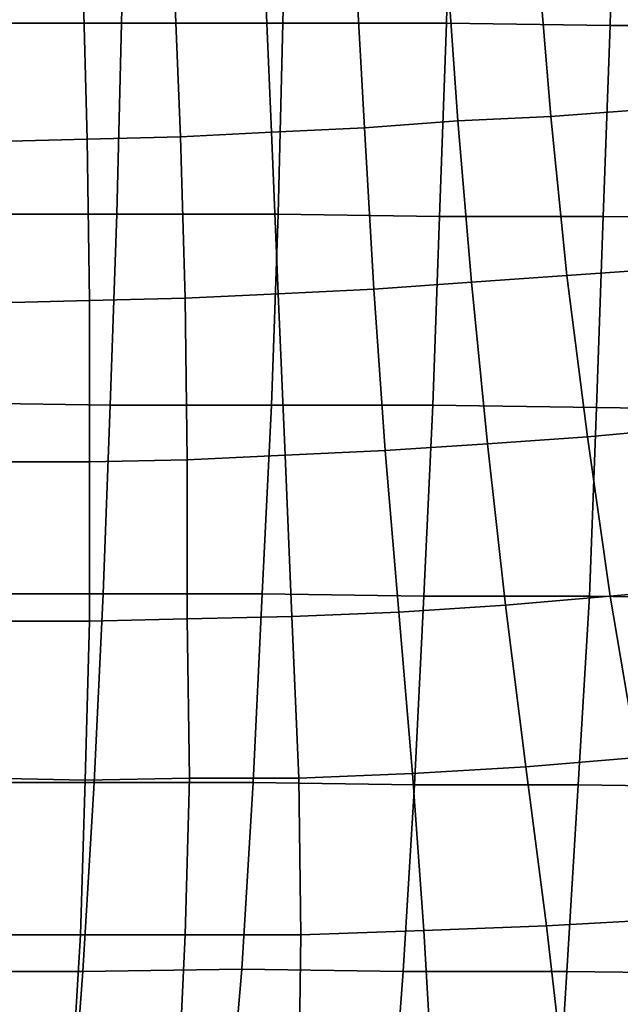
# Model space of a CAD drawing. Extents: x -0.031 to 0.452, y -0.151 to 0.211.
# Drawn here: x -0.004 to 0.022, y -0.06 to -0.016 of the extents above; entities that cross this region are included whole.
import ezdxf

# ---------------------------------------------------------------- set-up
doc = ezdxf.new("R2010")
doc.units = 0
doc.layers.add('PORCELAIN_1', color=7, linetype='CONTINUOUS')

msp = doc.modelspace()

# ---------------------------------------------------------------- linework, layer by layer
at = {"layer": 'PORCELAIN_1'}
for points in [[(-0.0067, -0.0165, 0.3511), (-0.0066, -0.008, 0.3511), (0.0005, -0.0081, 0.3511), (0.0003, -0.0165, 0.3511)], [(0.0005, -0.0081, 0.3511), (0.0076, -0.0081, 0.3511), (0.0074, -0.0165, 0.3511), (0.0003, -0.0165, 0.3511)], [(0.0074, -0.0165, 0.3511), (0.0076, -0.0081, 0.3511), (0.0148, -0.0081, 0.3511), (0.0146, -0.0165, 0.3511)], [(0.0148, -0.0081, 0.3511), (0.022, -0.0082, 0.3511), (0.0218, -0.0166, 0.3511), (0.0146, -0.0165, 0.3511)], [(0.0218, -0.0166, 0.3511), (0.022, -0.0082, 0.3511), (0.0293, -0.0082, 0.3511), (0.0291, -0.0166, 0.3511)], [(0.0233, -0.0203, 0.0535), (0.0225, -0.0132, 0.0534), (0.0186, -0.0135, 0.0533), (0.0192, -0.0206, 0.0534)], [(0.0151, -0.0208, 0.0533), (0.0146, -0.0137, 0.0532), (0.0106, -0.014, 0.0531), (0.011, -0.0211, 0.0532)], [(0.0192, -0.0206, 0.0534), (0.0186, -0.0135, 0.0533), (0.0146, -0.0137, 0.0532), (0.0151, -0.0208, 0.0533)], [(0.0069, -0.0213, 0.053), (0.0066, -0.0141, 0.053), (0.0026, -0.0143, 0.0529), (0.0029, -0.0215, 0.0529)], [(0.011, -0.0211, 0.0532), (0.0106, -0.014, 0.0531), (0.0066, -0.0141, 0.053), (0.0069, -0.0213, 0.053)], [(-0.0012, -0.0216, 0.0528), (-0.0014, -0.0144, 0.0528), (-0.0053, -0.0145, 0.0527), (-0.0052, -0.0217, 0.0527)], [(0.0029, -0.0215, 0.0529), (0.0026, -0.0143, 0.0529), (-0.0014, -0.0144, 0.0528), (-0.0012, -0.0216, 0.0528)], [(-0.0069, -0.0249, 0.351), (-0.0067, -0.0165, 0.3511), (0.0003, -0.0165, 0.3511), (0.0001, -0.0249, 0.3511)], [(0.0003, -0.0165, 0.3511), (0.0074, -0.0165, 0.3511), (0.0072, -0.0249, 0.3511), (0.0001, -0.0249, 0.3511)], [(0.0072, -0.0249, 0.3511), (0.0074, -0.0165, 0.3511), (0.0146, -0.0165, 0.3511), (0.0143, -0.025, 0.3511)], [(0.0146, -0.0165, 0.3511), (0.0218, -0.0166, 0.3511), (0.0215, -0.025, 0.3511), (0.0143, -0.025, 0.3511)], [(0.0215, -0.025, 0.3511), (0.0218, -0.0166, 0.3511), (0.0291, -0.0166, 0.3511), (0.0288, -0.0251, 0.3511)], [(0.0199, -0.0276, 0.0534), (0.0241, -0.0273, 0.0535), (0.0233, -0.0203, 0.0535), (0.0192, -0.0206, 0.0534)], [(0.0157, -0.0279, 0.0533), (0.0199, -0.0276, 0.0534), (0.0192, -0.0206, 0.0534), (0.0151, -0.0208, 0.0533)], [(0.0072, -0.0284, 0.0531), (0.0114, -0.0282, 0.0532), (0.011, -0.0211, 0.0532), (0.0069, -0.0213, 0.053)], [(0.0114, -0.0282, 0.0532), (0.0157, -0.0279, 0.0533), (0.0151, -0.0208, 0.0533), (0.011, -0.0211, 0.0532)], [(-0.0051, -0.0288, 0.0527), (-0.0011, -0.0287, 0.0529), (-0.0012, -0.0216, 0.0528), (-0.0052, -0.0217, 0.0527)], [(-0.0011, -0.0287, 0.0529), (0.0031, -0.0286, 0.053), (0.0029, -0.0215, 0.0529), (-0.0012, -0.0216, 0.0528)], [(0.0031, -0.0286, 0.053), (0.0072, -0.0284, 0.0531), (0.0069, -0.0213, 0.053), (0.0029, -0.0215, 0.0529)], [(-0.0071, -0.0332, 0.351), (-0.0069, -0.0249, 0.351), (0.0001, -0.0249, 0.3511), (-0.0002, -0.0333, 0.3511)], [(0.0001, -0.0249, 0.3511), (0.0072, -0.0249, 0.3511), (0.0069, -0.0333, 0.3511), (-0.0002, -0.0333, 0.3511)], [(0.0069, -0.0333, 0.3511), (0.0072, -0.0249, 0.3511), (0.0143, -0.025, 0.3511), (0.014, -0.0333, 0.3511)], [(0.0143, -0.025, 0.3511), (0.0215, -0.025, 0.3511), (0.0212, -0.0334, 0.3511), (0.014, -0.0333, 0.3511)], [(0.0212, -0.0334, 0.3511), (0.0215, -0.025, 0.3511), (0.0288, -0.0251, 0.3511), (0.0285, -0.0335, 0.3511)], [(0.0208, -0.0347, 0.0534), (0.0199, -0.0276, 0.0534), (0.0157, -0.0279, 0.0533), (0.0164, -0.035, 0.0533)], [(0.0251, -0.0343, 0.0535), (0.0241, -0.0273, 0.0535), (0.0199, -0.0276, 0.0534), (0.0208, -0.0347, 0.0534)], [(0.0164, -0.035, 0.0533), (0.0157, -0.0279, 0.0533), (0.0114, -0.0282, 0.0532), (0.0119, -0.0353, 0.0532)], [(0.0075, -0.0355, 0.0531), (0.0072, -0.0284, 0.0531), (0.0031, -0.0286, 0.053), (0.0032, -0.0357, 0.053)], [(0.0119, -0.0353, 0.0532), (0.0114, -0.0282, 0.0532), (0.0072, -0.0284, 0.0531), (0.0075, -0.0355, 0.0531)], [(-0.0011, -0.0358, 0.0529), (-0.0011, -0.0287, 0.0529), (-0.0051, -0.0288, 0.0527), (-0.0052, -0.0358, 0.0527)], [(0.0032, -0.0357, 0.053), (0.0031, -0.0286, 0.053), (-0.0011, -0.0287, 0.0529), (-0.0011, -0.0358, 0.0529)], [(-0.0074, -0.0416, 0.351), (-0.0071, -0.0332, 0.351), (-0.0002, -0.0333, 0.3511), (-0.0005, -0.0416, 0.3511)], [(-0.0002, -0.0333, 0.3511), (0.0069, -0.0333, 0.3511), (0.0065, -0.0416, 0.3511), (-0.0005, -0.0416, 0.3511)], [(0.0065, -0.0416, 0.3511), (0.0069, -0.0333, 0.3511), (0.014, -0.0333, 0.3511), (0.0136, -0.0417, 0.3511)], [(0.014, -0.0333, 0.3511), (0.0212, -0.0334, 0.3511), (0.0209, -0.0417, 0.3511), (0.0136, -0.0417, 0.3511)], [(0.0209, -0.0417, 0.3511), (0.0212, -0.0334, 0.3511), (0.0285, -0.0335, 0.3511), (0.0282, -0.0418, 0.3511)], [(0.0218, -0.0417, 0.0534), (0.0262, -0.0413, 0.0535), (0.0251, -0.0343, 0.0535), (0.0208, -0.0347, 0.0534)], [(0.0125, -0.0424, 0.0532), (0.0172, -0.0421, 0.0533), (0.0164, -0.035, 0.0533), (0.0119, -0.0353, 0.0532)], [(0.0172, -0.0421, 0.0533), (0.0218, -0.0417, 0.0534), (0.0208, -0.0347, 0.0534), (0.0164, -0.035, 0.0533)], [(0.0032, -0.0427, 0.053), (0.0078, -0.0426, 0.0531), (0.0075, -0.0355, 0.0531), (0.0032, -0.0357, 0.053)], [(0.0078, -0.0426, 0.0531), (0.0125, -0.0424, 0.0532), (0.0119, -0.0353, 0.0532), (0.0075, -0.0355, 0.0531)], [(-0.0053, -0.0428, 0.0527), (-0.0011, -0.0428, 0.0528), (-0.0011, -0.0358, 0.0529), (-0.0052, -0.0358, 0.0527)], [(-0.0011, -0.0428, 0.0528), (0.0032, -0.0427, 0.053), (0.0032, -0.0357, 0.053), (-0.0011, -0.0358, 0.0529)], [(0.0276, -0.0483, 0.0536), (0.0262, -0.0413, 0.0535), (0.0218, -0.0417, 0.0534), (0.023, -0.0488, 0.0534)], [(-0.0077, -0.0499, 0.351), (-0.0074, -0.0416, 0.351), (-0.0005, -0.0416, 0.3511), (-0.0009, -0.0499, 0.3511)], [(-0.0005, -0.0416, 0.3511), (0.0065, -0.0416, 0.3511), (0.0061, -0.0499, 0.3511), (-0.0009, -0.0499, 0.3511)], [(0.0061, -0.0499, 0.3511), (0.0065, -0.0416, 0.3511), (0.0136, -0.0417, 0.3511), (0.0132, -0.05, 0.3511)], [(0.0136, -0.0417, 0.3511), (0.0209, -0.0417, 0.3511), (0.0204, -0.05, 0.3511), (0.0132, -0.05, 0.3511)], [(0.023, -0.0488, 0.0534), (0.0218, -0.0417, 0.0534), (0.0172, -0.0421, 0.0533), (0.0181, -0.0492, 0.0533)], [(0.0204, -0.05, 0.3511), (0.0209, -0.0417, 0.3511), (0.0282, -0.0418, 0.3511), (0.0277, -0.0501, 0.3511)], [(0.0131, -0.0495, 0.0532), (0.0125, -0.0424, 0.0532), (0.0078, -0.0426, 0.0531), (0.0081, -0.0497, 0.0531)], [(0.0181, -0.0492, 0.0533), (0.0172, -0.0421, 0.0533), (0.0125, -0.0424, 0.0532), (0.0131, -0.0495, 0.0532)], [(-0.0013, -0.0498, 0.0528), (-0.0011, -0.0428, 0.0528), (-0.0053, -0.0428, 0.0527), (-0.0055, -0.0497, 0.0527)], [(0.0033, -0.0497, 0.053), (0.0032, -0.0427, 0.053), (-0.0011, -0.0428, 0.0528), (-0.0013, -0.0498, 0.0528)], [(0.0081, -0.0497, 0.0531), (0.0078, -0.0426, 0.0531), (0.0032, -0.0427, 0.053), (0.0033, -0.0497, 0.053)], [(0.019, -0.0562, 0.0534), (0.0243, -0.0559, 0.0535), (0.023, -0.0488, 0.0534), (0.0181, -0.0492, 0.0533)], [(0.0136, -0.0564, 0.0532), (0.019, -0.0562, 0.0534), (0.0181, -0.0492, 0.0533), (0.0131, -0.0495, 0.0532)], [(-0.0058, -0.0566, 0.0527), (-0.0015, -0.0566, 0.0528), (-0.0013, -0.0498, 0.0528), (-0.0055, -0.0497, 0.0527)], [(-0.0015, -0.0566, 0.0528), (0.0031, -0.0566, 0.053), (0.0033, -0.0497, 0.053), (-0.0013, -0.0498, 0.0528)], [(0.0031, -0.0566, 0.053), (0.0082, -0.0566, 0.0531), (0.0081, -0.0497, 0.0531), (0.0033, -0.0497, 0.053)], [(0.0082, -0.0566, 0.0531), (0.0136, -0.0564, 0.0532), (0.0131, -0.0495, 0.0532), (0.0081, -0.0497, 0.0531)], [(-0.0082, -0.0582, 0.351), (-0.0077, -0.0499, 0.351), (-0.0009, -0.0499, 0.3511), (-0.0014, -0.0582, 0.3511)], [(-0.0009, -0.0499, 0.3511), (0.0061, -0.0499, 0.3511), (0.0056, -0.0581, 0.3511), (-0.0014, -0.0582, 0.3511)], [(0.0056, -0.0581, 0.3511), (0.0061, -0.0499, 0.3511), (0.0132, -0.05, 0.3511), (0.0127, -0.0582, 0.3511)], [(0.0132, -0.05, 0.3511), (0.0204, -0.05, 0.3511), (0.0199, -0.0582, 0.3511), (0.0127, -0.0582, 0.3511)], [(0.0199, -0.0582, 0.3511), (0.0204, -0.05, 0.3511), (0.0277, -0.0501, 0.3511), (0.0273, -0.0583, 0.3511)], [(0.0198, -0.0631, 0.0534), (0.019, -0.0562, 0.0534), (0.0136, -0.0564, 0.0532), (0.014, -0.0632, 0.0532)], [(0.0256, -0.0629, 0.0535), (0.0243, -0.0559, 0.0535), (0.019, -0.0562, 0.0534), (0.0198, -0.0631, 0.0534)], [(-0.0019, -0.0632, 0.0528), (-0.0015, -0.0566, 0.0528), (-0.0058, -0.0566, 0.0527), (-0.0063, -0.0631, 0.0527)], [(0.0028, -0.0632, 0.0529), (0.0031, -0.0566, 0.053), (-0.0015, -0.0566, 0.0528), (-0.0019, -0.0632, 0.0528)], [(0.0081, -0.0632, 0.0531), (0.0082, -0.0566, 0.0531), (0.0031, -0.0566, 0.053), (0.0028, -0.0632, 0.0529)], [(0.0136, -0.0564, 0.0532), (0.0082, -0.0566, 0.0531), (0.0081, -0.0632, 0.0531), (0.014, -0.0632, 0.0532)], [(-0.0087, -0.0664, 0.351), (-0.0082, -0.0582, 0.351), (-0.0014, -0.0582, 0.3511), (-0.002, -0.0663, 0.3511)], [(-0.0014, -0.0582, 0.3511), (0.0056, -0.0581, 0.3511), (0.0049, -0.0663, 0.3511), (-0.002, -0.0663, 0.3511)], [(0.0049, -0.0663, 0.3511), (0.0056, -0.0581, 0.3511), (0.0127, -0.0582, 0.3511), (0.0121, -0.0663, 0.3511)], [(0.0127, -0.0582, 0.3511), (0.0199, -0.0582, 0.3511), (0.0194, -0.0663, 0.3511), (0.0121, -0.0663, 0.3511)], [(0.0194, -0.0663, 0.3511), (0.0199, -0.0582, 0.3511), (0.0273, -0.0583, 0.3511), (0.0267, -0.0664, 0.3511)]]:
    msp.add_3dface(points, dxfattribs=at)

doc.saveas('drawing.dxf')
